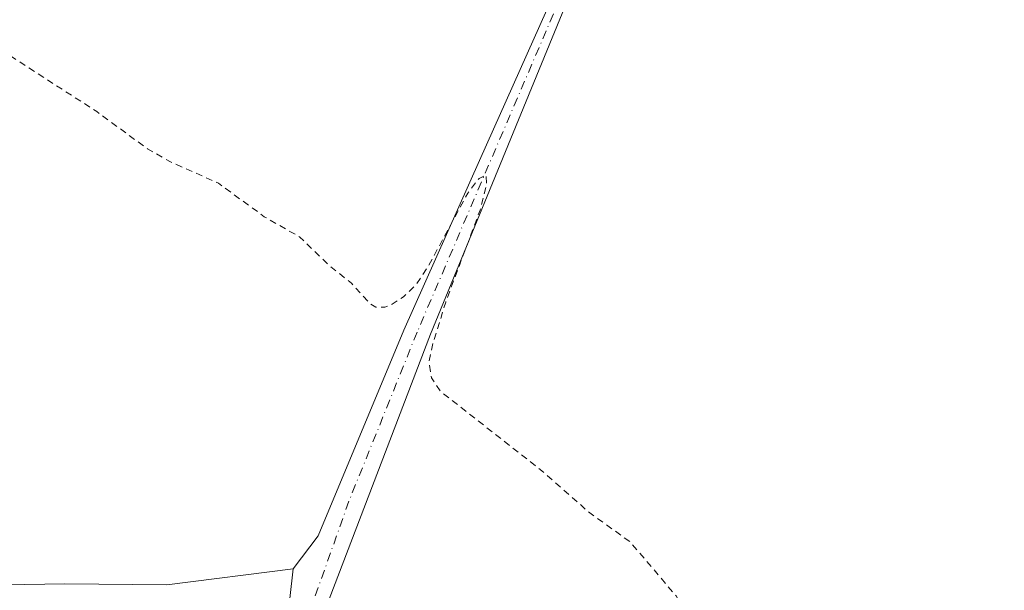
# Model space of a CAD drawing. Units: metres. Extents: x 618466 to 621942, y 4683169 to 4685541.
# Drawn here: x 620893 to 621041, y 4683301 to 4683387 of the extents above; entities that cross this region are included whole.
import ezdxf

# ---------------------------------------------------------------- set-up
doc = ezdxf.new("R2010")
doc.units = ezdxf.units.M
doc.header["$MEASUREMENT"] = 0
doc.linetypes.add('DGN Style 2', pattern=[1.6480167562047852, 0.988810053722871, -0.6592067024819142])
doc.linetypes.add('DGN Style 4', pattern=[2.6384748266838614, 1.318413404963828, -0.6592067024819142, 0.001648016756204785, -0.6592067024819142])
for name, color, linetype, lineweight in [('Curva de nivel auxiliar', 30, 'DGN Style 2', 0), ('Pista no pavimentada Cxs', 111, 'Continuous', 0), ('Pista no pavimentada eje', 91, 'DGN Style 4', 0)]:
    doc.layers.add(name, color=color, linetype=linetype, lineweight=lineweight)

# ---------------------------------------------------------------- blocks, each defined once
blk = doc.blocks.new('*U7')
at = {"layer": 'Pista no pavimentada Cxs', "color": 111, "linetype": 'Continuous', "lineweight": 0}
blk.add_polyline3d([(620712.4600999998, 4683331.5001, 415.4753000000055), (620749.0701000001, 4683330.170100001, 415.2899999999936), (620768.9901000002, 4683328.460100001, 415.1897999999928), (620789.0000999998, 4683324.9001, 415.0175000000018), (620804.5800999999, 4683322.0701, 415.0105999999942), (620854.8601000002, 4683304.860099999, 414.9780000000028), (620861.2301000003, 4683303.350099999, 415.0504999999976), (620885.1401000004, 4683301.9301, 415.4945000000007), (620900.1401000004, 4683302.1801, 415.8117000000057), (620915.4051000001, 4683302.036699999, 416.0622000000003), (620934.3278999999, 4683304.388699999, 416.4639000000025), (620933.7906999999, 4683299.991699999, 416.3996000000043), (620932.7001, 4683291.4001, 416.2562000000034), (620928.4040999999, 4683298.924100001, 416.2584000000061), (620914.5132999998, 4683299.638300001, 415.9921999999933), (620900.2801000001, 4683299.600099999, 415.729800000001), (620885.0900999998, 4683299.340100001, 415.4078000000009), (620860.8501000004, 4683300.780099999, 414.9780000000028), (620854.1401000004, 4683302.370100001, 414.8871000000072), (620803.7401000002, 4683319.620100001, 414.7936000000045), (620768.6700999998, 4683326.040100001, 415.039300000004), (620748.9200999998, 4683327.7301, 415.0837999999931), (620712.4200999998, 4683329.0601, 415.2936999999947)], dxfattribs=at)

msp = doc.modelspace()

# ---------------------------------------------------------------- linework, layer by layer
at = {"layer": 'Curva de nivel auxiliar', "color": 30, "linetype": 'DGN Style 2', "lineweight": 0, "elevation": 417.5000000000001, "flags": 128}
msp.add_lwpolyline([(618959.2999999998, 4684589.190099999), (618958.0800000001, 4684585.290100001), (618956.3099999996, 4684566.6801), (618956.9000000004, 4684561.390100001), (618959.5099999999, 4684553.1801), (618959.4699999997, 4684550.9001), (618951.5899999999, 4684531.2401), (618949.6200000001, 4684525.3201), (618947.2100000001, 4684515.300100001), (618944.9000000004, 4684501.880100001), (618941.7400000002, 4684496.630100001), (618941.0599999996, 4684494.850099999), (618941.7599999999, 4684488.4801), (618941.6200000001, 4684477.290100001), (618941.9900000002, 4684473.210100001), (618944.7100000001, 4684465.620100001), (618946.6100000005, 4684458.9101), (618947.9800000006, 4684457.880100001), (618950.0099999999, 4684458.4301), (618951.3300000001, 4684459.540100001), (618951.8499999996, 4684460.5701), (618952.1699999999, 4684465.210100001), (618952.7000000002, 4684467.9101), (618956.5499999998, 4684480.390100001), (618958.3600000005, 4684487.780099999), (618961.7400000002, 4684498.960100001), (618964.5300000003, 4684504.470100001), (618968.7199999997, 4684508.9901), (618969.5499999998, 4684510.2601), (618970.7999999998, 4684515.440099999), (618972.4299999997, 4684527.890100001), (618974.1500000004, 4684531.920100001), (618975.1200000001, 4684532.890100001), (618976.6600000003, 4684533.710100001), (618978.5, 4684534.2601), (618980.2400000002, 4684534.380100001), (618981.5700000003, 4684533.670100001), (618985.0999999996, 4684528.7401), (618988.4400000004, 4684527.850099999), (618991.7199999997, 4684527.9801), (618995.7300000006, 4684530.130100001), (619005.8499999996, 4684537.690099999), (619007.1600000003, 4684538.130100001), (619007.8399999999, 4684537.9301), (619008.1799999997, 4684536.960100001), (619007.8799999999, 4684535.390100001), (619004.6399999997, 4684528.6801), (618986.8300000001, 4684500.6501), (618984.9299999997, 4684497.140100001), (618984.6299999999, 4684495.4301), (618984.7699999996, 4684491.360099999), (618984.0199999996, 4684487.450099999), (618981.9500000002, 4684481.920100001), (618980.3899999997, 4684475.880100001), (618976.7599999999, 4684465.950099999), (618975.5499999998, 4684455.4901), (618976.1100000005, 4684444.5701), (618976.5999999996, 4684441.2401), (618977.2999999998, 4684441.130100001), (618978.8799999999, 4684442.290100001), (618984.4600000001, 4684449.280099999), (618986.3600000005, 4684451.110099999), (618994.5300000003, 4684457.110099999), (618998.1699999999, 4684458.950099999), (619001.5899999999, 4684460.0801), (619002.9100000003, 4684461.0701), (619006.1699999999, 4684464.700099999), (619010.8300000001, 4684473.590100001), (619012.79, 4684476.040100001), (619018.2000000002, 4684479.840100001), (619020.7599999999, 4684481.0701), (619024.0800000001, 4684481.720100001), (619026.6200000001, 4684481.210100001), (619028.1100000005, 4684480.2501), (619029.2000000002, 4684478.4801), (619029.3399999999, 4684476.8301), (619028.7699999996, 4684472.800100001), (619029.1100000005, 4684471.5701), (619030.2199999997, 4684470.0101), (619032.9500000002, 4684467.960100001), (619034.79, 4684465.870100001), (619037.54, 4684464.880100001), (619040.6900000004, 4684464.4301), (619042.5899999999, 4684464.5601), (619047.4500000002, 4684465.870100001), (619049.9000000004, 4684465.4001), (619051.2599999999, 4684463.970100001), (619052.9400000004, 4684460.940099999), (619057.2699999996, 4684459.860099999), (619060.04, 4684457.0601), (619063.7300000006, 4684455.840100001), (619066.9000000004, 4684452.1601), (619071.2100000001, 4684449.840100001), (619072.4100000003, 4684448.3201), (619075.4199999999, 4684447.3201), (619077.3099999996, 4684444.770099999), (619077.5499999998, 4684443.890100001), (619076.75, 4684443.130100001), (619068.7000000002, 4684441.5001), (619067.3200000003, 4684440.9301), (619066.5599999996, 4684439.9301), (619066.8200000003, 4684437.9901), (619066.3099999996, 4684437.040100001), (619065.1500000004, 4684436.4101), (619062.4500000002, 4684435.920100001), (619061.1299999999, 4684434.790100001), (619065.4000000004, 4684433.0101), (619068.1699999999, 4684433.2301), (619070.9900000002, 4684430.6501), (619073.7800000003, 4684430.020099999), (619078.0199999996, 4684428.370100001), (619083.2699999996, 4684427.620100001), (619084.3300000001, 4684427.100099999), (619085.4800000006, 4684425.860099999), (619085.9600000001, 4684424.4101), (619085.3799999999, 4684422.3101), (619083.9000000004, 4684420.1801), (619079.8399999999, 4684415.9301), (619079.0599999996, 4684414.420100001), (619078.8499999996, 4684413.020099999), (619079.2199999997, 4684412.290100001), (619083.3200000003, 4684408.800100001), (619084.5899999999, 4684406.2601), (619086.8899999997, 4684402.920100001), (619087.1699999999, 4684401.420100001), (619086.29, 4684398.040100001), (619086.1399999997, 4684394.270099999), (619087.1500000004, 4684392.140100001), (619088.9199999999, 4684390.920100001), (619090.3799999999, 4684388.670100001), (619094.4100000003, 4684385.1801), (619096.4699999997, 4684382.4301), (619104.1799999997, 4684374.700099999), (619107.5300000003, 4684370.340100001), (619110.0899999999, 4684368.1501), (619116.6200000001, 4684363.5101), (619119.3600000005, 4684360.850099999), (619122.6299999999, 4684356.620100001), (619124.7599999999, 4684354.7301), (619126.3499999996, 4684352.770099999), (619129.4600000001, 4684346.950099999), (619132, 4684344.950099999), (619134.9400000004, 4684340.950099999), (619137.6799999997, 4684335.200099999), (619137.8899999997, 4684329.7601), (619138.9500000002, 4684324.800100001), (619140.25, 4684323.780099999), (619143.3700000001, 4684319.8301), (619143.2800000003, 4684319.020099999), (619140.5300000003, 4684312.4901), (619141.3300000001, 4684308.220100001), (619143.7599999999, 4684304.0801), (619147.3200000003, 4684302.6801), (619148.3700000001, 4684301.720100001), (619148.9800000006, 4684298.860099999), (619149.9699999997, 4684297.600099999), (619150.1200000001, 4684294.790100001), (619155.2400000002, 4684289.5701), (619156.0199999996, 4684286.540100001), (619156.1100000005, 4684283.0001), (619156.5499999998, 4684282.3201), (619157.7300000006, 4684281.530099999), (619157.9900000002, 4684280.6501), (619157.79, 4684278.2401), (619156.9699999997, 4684275.850099999), (619157.2999999998, 4684273.370100001), (619157.8899999997, 4684272.290100001), (619159.5, 4684271.860099999), (619161.0800000001, 4684270.2501), (619162.6900000004, 4684269.8201), (619165.9299999997, 4684270.020099999), (619168.6600000003, 4684269.7501), (619171.0599999996, 4684268.800100001), (619175.3799999999, 4684269.440099999), (619180.9299999997, 4684269.340100001), (619186.1100000005, 4684270.030099999), (619189.4500000002, 4684269.9301), (619191.1500000004, 4684269.0701), (619193.3899999997, 4684269.700099999), (619193.9600000001, 4684269.460100001), (619194.7699999996, 4684268.3201), (619197.0800000001, 4684268.1801), (619200.1399999997, 4684267.110099999), (619200.9400000004, 4684267.3101), (619202.0999999996, 4684268.210100001), (619205.7599999999, 4684273.220100001), (619206.6200000001, 4684273.7401), (619207.9600000001, 4684273.7401), (619208.7300000006, 4684273.170100001), (619212.79, 4684268.0801), (619215.6299999999, 4684266.1501), (619217.8700000001, 4684265.8201), (619218.6200000001, 4684265.420100001), (619220.3300000001, 4684262.130100001), (619221.7300000006, 4684260.870100001), (619223.2400000002, 4684260.5001), (619229.4900000002, 4684260.0701), (619235.6600000003, 4684258.610099999), (619239.5800000001, 4684256.880100001), (619243.5300000003, 4684256.170100001), (619250.0099999999, 4684253.800100001), (619252.5099999999, 4684252.4101), (619253.2000000002, 4684251.6501), (619254.75, 4684248.4801), (619259.2400000002, 4684244.6501), (619259.5499999998, 4684243.790100001), (619259.0999999996, 4684240.8301), (619261.7400000002, 4684237.870100001), (619262.3799999999, 4684236.4101), (619263.4400000004, 4684235.520099999), (619263.8499999996, 4684232.610099999), (619264.5499999998, 4684230.880100001), (619266.7100000001, 4684228.7301), (619269.1600000003, 4684227.340100001), (619270.8600000005, 4684224.590100001), (619272.8799999999, 4684223.720100001), (619276.1100000005, 4684223.7501), (619278.8300000001, 4684225.0701), (619281.9800000006, 4684227.5601), (619282.7599999999, 4684227.790100001), (619283.29, 4684227.610099999), (619283.0800000001, 4684226.110099999), (619280.9600000001, 4684222.290100001), (619280.6799999997, 4684220.780099999), (619281.4800000006, 4684219.1501), (619283.5800000001, 4684217.620100001), (619282.4400000004, 4684214.190099999), (619282.6600000003, 4684213.6601), (619283.5999999996, 4684213.1501), (619288.1299999999, 4684215.290100001), (619291.8799999999, 4684215.780099999), (619297.0700000003, 4684215.1601), (619301.6299999999, 4684212.1801), (619303.4000000004, 4684212.030099999), (619305.25, 4684212.470100001), (619315.5800000001, 4684217.9301), (619320.1900000004, 4684220.8201), (619323.3300000001, 4684223.340100001), (619329.5499999998, 4684230.130100001), (619331.1500000004, 4684231.0701), (619331.8099999996, 4684230.540100001), (619331.6699999999, 4684229.1801), (619329.3499999996, 4684224.8101), (619329.0099999999, 4684223.3301), (619330.2599999999, 4684220.9001), (619332.0800000001, 4684219.790100001), (619334.3600000005, 4684219.890100001), (619337.7000000002, 4684220.610099999), (619340.8700000001, 4684222.3201), (619349.7199999997, 4684224.950099999), (619352.9500000002, 4684227.020099999), (619354.2000000002, 4684226.9801), (619357.0999999996, 4684225.1501), (619358.0899999999, 4684223.9101), (619358.6799999997, 4684221.540100001), (619359.6600000003, 4684213.2401), (619359.4199999999, 4684207.350099999), (619359.8799999999, 4684205.710100001), (619360.79, 4684205.0801), (619363.7699999996, 4684206.770099999), (619377.5, 4684217.4001), (619382.1399999997, 4684222.2301), (619385.6100000005, 4684226.840100001), (619387.4600000001, 4684228.100099999), (619391, 4684228.600099999), (619401.3399999999, 4684227.6801), (619408.0700000003, 4684228.030099999), (619410.79, 4684227.0701), (619413.5700000003, 4684224.4801), (619414.4500000002, 4684224.210100001), (619416.0499999998, 4684224.670100001), (619421.5199999996, 4684227.470100001), (619423.3700000001, 4684227.840100001), (619425.0199999996, 4684227.5801), (619426.1500000004, 4684226.4801), (619427.29, 4684223.020099999), (619427.5, 4684219.210100001), (619428.4500000002, 4684213.3301), (619431.5099999999, 4684209.8301), (619436.1399999997, 4684208.4101), (619437.1500000004, 4684207.800100001), (619436.6399999997, 4684205.6801), (619437.0700000003, 4684203.790100001), (619436.8600000005, 4684202.8201), (619431.1900000004, 4684194.120100001), (619430.6900000004, 4684192.770099999), (619440.7800000003, 4684195.1601), (619441.8600000005, 4684195.1501), (619442.6200000001, 4684194.790100001), (619443.4100000003, 4684193.780099999), (619443.6200000001, 4684192.700099999), (619442.7999999998, 4684188.140100001), (619443.0899999999, 4684182.8101), (619446.0999999996, 4684182.100099999), (619447.5099999999, 4684181.460100001), (619452.3700000001, 4684177.370100001), (619455.3799999999, 4684173.6501), (619455.6399999997, 4684170.610099999), (619455.3499999996, 4684169.4901), (619454.3499999996, 4684167.850099999), (619452.2400000002, 4684166.190099999), (619447.4699999997, 4684163.790100001), (619451.8799999999, 4684162.100099999), (619458.4400000004, 4684161.4301), (619470.6500000004, 4684162.440099999), (619476.9299999997, 4684163.7301), (619483.0599999996, 4684164.520099999), (619488.2800000003, 4684164.690099999), (619489.5499999998, 4684164.0801), (619490.0199999996, 4684163.3301), (619490.4000000004, 4684157.450099999), (619490.8600000005, 4684156.550100001), (619495.5800000001, 4684155.970100001), (619500.1200000001, 4684154.5601), (619503.0700000003, 4684154.040100001), (619505.3499999996, 4684153.960100001), (619517.0700000003, 4684155.200099999), (619526, 4684156.540100001), (619530.7000000002, 4684157.610099999), (619535.1699999999, 4684157.520099999), (619538.2199999997, 4684156.640100001), (619540.3700000001, 4684157.120100001), (619547.2599999999, 4684160.0601), (619551.8899999997, 4684162.890100001), (619556.8099999996, 4684165.3301), (619559.7000000002, 4684166.2601), (619564.7800000003, 4684166.960100001), (619567.0499999998, 4684168.0601), (619568.1799999997, 4684169.4301), (619570.5700000003, 4684174.4001), (619572.9900000002, 4684176.0001), (619578.04, 4684177.6601), (619580.4699999997, 4684179.390100001), (619583.4600000001, 4684182.6501), (619587.5499999998, 4684189.4901), (619589.9800000006, 4684191.5801), (619593, 4684192.960100001), (619595.4600000001, 4684193.5601), (619597.1900000004, 4684193.300100001), (619599.6799999997, 4684192.120100001), (619601.0499999998, 4684192.620100001), (619602.0700000003, 4684194.610099999), (619602.3200000003, 4684198.440099999), (619601.4100000003, 4684202.880100001), (619599.9500000002, 4684213.3301), (619599.1600000003, 4684232.090100001), (619602.1399999997, 4684253.640100001), (619602.4000000004, 4684263.9901), (619603.1600000003, 4684267.140100001), (619605.7400000002, 4684273.9801), (619610.0599999996, 4684281.9901), (619612.4500000002, 4684287.470100001), (619619.9199999999, 4684299.040100001), (619621.2599999999, 4684299.110099999), (619627.0700000003, 4684296.9801), (619629.4600000001, 4684296.710100001), (619630.3200000003, 4684297.8201), (619630.9000000004, 4684301.040100001), (619632.2300000006, 4684302.970100001), (619634.4600000001, 4684304.870100001), (619638.2800000003, 4684306.520099999), (619641.4900000002, 4684306.870100001), (619648.7999999998, 4684306.270099999), (619658.5499999998, 4684303.5001), (619665.7100000001, 4684302.4901), (619667.4199999999, 4684301.9801), (619668.2400000002, 4684301.4001), (619668.9299999997, 4684300.210100001), (619669.0300000003, 4684299.290100001), (619668.6799999997, 4684297.9001), (619666.6299999999, 4684295.2401), (619662.9299999997, 4684292.130100001), (619662.2000000002, 4684290.450099999), (619663.6100000005, 4684287.3101), (619664.1900000004, 4684284.300100001), (619663.3300000001, 4684275.600099999), (619663.5199999996, 4684262.520099999), (619665.0899999999, 4684247.710100001), (619664.6100000005, 4684234.970100001), (619665.5999999996, 4684231.2601), (619668.4500000002, 4684225.870100001), (619669.4199999999, 4684223.360099999), (619671.4900000002, 4684210.670100001), (619672.0300000003, 4684201.030099999), (619671.7999999998, 4684195.300100001), (619669.9900000002, 4684182.0701), (619669.8899999997, 4684178.7501), (619670.6399999997, 4684177.190099999), (619672.1200000001, 4684176.370100001), (619674.6299999999, 4684176.190099999), (619679.2199999997, 4684177.0801), (619680.0499999998, 4684176.790100001), (619680.6100000005, 4684176.040100001), (619681.1600000003, 4684170.8201), (619682.4699999997, 4684165.800100001), (619682.9900000002, 4684160.370100001), (619684.4000000004, 4684155.1801), (619685.0700000003, 4684145.9301), (619688.6399999997, 4684130.550100001), (619692.1799999997, 4684123.030099999), (619696.5199999996, 4684119.2501), (619698.9100000003, 4684115.7401), (619703.6600000003, 4684110.920100001), (619704.6299999999, 4684108.870100001), (619704.7300000006, 4684107.130100001), (619704.3300000001, 4684105.340100001), (619701.0300000003, 4684098.040100001), (619700.6900000004, 4684096.9101), (619700.7699999996, 4684095.630100001), (619702.1900000004, 4684093.5101), (619709.8600000005, 4684086.1801), (619710.5700000003, 4684084.850099999), (619710.2999999998, 4684083.020099999), (619708.2699999996, 4684080.030099999), (619703.5499999998, 4684075.8101), (619698.2599999999, 4684069.470100001), (619694.2999999998, 4684065.7501), (619688.5599999996, 4684058.100099999), (619685.9199999999, 4684055.4801), (619683.9600000001, 4684052.2501), (619682.7699999996, 4684051.030099999), (619681.2599999999, 4684050.1501), (619676.2300000006, 4684048.280099999), (619673.1900000004, 4684047.800100001), (619670.1900000004, 4684048.420100001), (619667.8099999996, 4684049.370100001), (619662.5099999999, 4684050.440099999), (619658.0099999999, 4684052.390100001), (619653.3499999996, 4684055.120100001), (619652.6200000001, 4684055.2501), (619652.1699999999, 4684054.880100001), (619652.1799999997, 4684053.470100001), (619654.2599999999, 4684046.0801), (619657.6299999999, 4684037.8201), (619660.5599999996, 4684028.0001), (619661.0099999999, 4684026.050100001), (619661.04, 4684024.140100001), (619660.54, 4684021.6601), (619659.8099999996, 4684019.940099999), (619656.4000000004, 4684015.7501), (619653.7300000006, 4684010.130100001), (619651.04, 4684005.780099999), (619649.7100000001, 4684004.350099999), (619647.2800000003, 4684004.090100001), (619645.9400000004, 4684003.270099999), (619644.7999999998, 4684001.300100001), (619644.0099999999, 4683998.4901), (619642.0999999996, 4683995.610099999), (619641.8899999997, 4683994.3201), (619642.2800000003, 4683991.640100001), (619640.5700000003, 4683987.170100001), (619640.2400000002, 4683985.4801), (619640.5199999996, 4683984.220100001), (619641.9400000004, 4683981.460100001), (619643.0899999999, 4683977.620100001), (619643.29, 4683976.030099999), (619642.8300000001, 4683974.9001), (619642.2000000002, 4683974.450099999), (619641.4400000004, 4683974.450099999), (619637.6200000001, 4683976.0101), (619635.1600000003, 4683978.050100001), (619633.6900000004, 4683980.300100001), (619627.5700000003, 4683982.2301), (619622.2599999999, 4683987.710100001), (619620.2199999997, 4683988.870100001), (619618.1399999997, 4683989.470100001), (619615.8399999999, 4683988.9301), (619613.25, 4683990.170100001), (619612.0800000001, 4683989.610099999), (619611.5599999996, 4683987.970100001), (619611.79, 4683984.2301), (619612.4199999999, 4683982.5701), (619618.04, 4683974.120100001), (619625.7199999997, 4683963.6801), (619627.1299999999, 4683960.620100001), (619628.3499999996, 4683956.0001), (619630.5700000003, 4683951.600099999), (619633.4800000006, 4683947.690099999), (619635.4199999999, 4683944.440099999), (619637.8799999999, 4683941.9001), (619639.1699999999, 4683938.8201), (619638.9800000006, 4683937.1501), (619638.0800000001, 4683936.1801), (619637.2599999999, 4683935.8301), (619635.3899999997, 4683935.790100001), (619631.8399999999, 4683936.5601), (619624.8600000005, 4683936.340100001), (619623.25, 4683935.5801), (619622.8700000001, 4683934.610099999), (619623.0499999998, 4683933.880100001), (619624.4699999997, 4683932.550100001), (619628.0300000003, 4683931.0001), (619633.5800000001, 4683926.270099999), (619634.4699999997, 4683924.460100001), (619634.5, 4683921.640100001), (619634.8399999999, 4683920.970100001), (619636, 4683920.7501), (619641.4500000002, 4683921.4001), (619645.5599999996, 4683921.1501), (619649.5999999996, 4683920.090100001), (619652.3600000005, 4683918.7301), (619652.8799999999, 4683917.880100001), (619652.6799999997, 4683917.0001), (619650.6500000004, 4683913.960100001), (619649.9500000002, 4683912.300100001), (619649.8899999997, 4683911.190099999), (619650.2800000003, 4683910.100099999), (619652.8700000001, 4683906.9301), (619655.6299999999, 4683901.790100001), (619660.5899999999, 4683896.5601), (619663.0599999996, 4683894.550100001), (619665.5700000003, 4683891.5801), (619666.7699999996, 4683890.850099999), (619671.1399999997, 4683889.670100001), (619672.5099999999, 4683888.550100001), (619674.4199999999, 4683885.120100001), (619675.9900000002, 4683879.5701), (619676.4299999997, 4683879.460100001), (619678.2999999998, 4683880.7501), (619680.0899999999, 4683881.470100001), (619683.9000000004, 4683882.020099999), (619684.9500000002, 4683881.770099999), (619686.9900000002, 4683880.4901), (619692.1900000004, 4683878.2601), (619694.4000000004, 4683877.880100001), (619695.8600000005, 4683878.170100001), (619697.1799999997, 4683879.4901), (619696.4000000004, 4683880.5801), (619696.4100000003, 4683882.9101), (619695.9600000001, 4683885.950099999), (619696.1299999999, 4683888.600099999), (619696.8200000003, 4683890.970100001), (619698.0599999996, 4683892.280099999), (619700.4000000004, 4683892.950099999), (619704.1299999999, 4683896.550100001), (619707.6699999999, 4683898.050100001), (619710.4199999999, 4683899.640100001), (619711.1699999999, 4683899.590100001), (619712.9100000003, 4683898.670100001), (619713.75, 4683898.7501), (619716.3899999997, 4683900.610099999), (619718.04, 4683901.190099999), (619722.0099999999, 4683900.5801), (619727.2999999998, 4683900.380100001), (619734.7199999997, 4683901.040100001), (619744.8200000003, 4683903.850099999), (619746.9100000003, 4683905.7501), (619748.9600000001, 4683909.540100001), (619748.9800000006, 4683910.4101), (619747.9500000002, 4683914.0001), (619747.75, 4683916.530099999), (619748.3499999996, 4683920.300100001), (619749.4699999997, 4683921.850099999), (619751.2800000003, 4683922.020099999), (619756.6200000001, 4683920.8301), (619763.2000000002, 4683921.1801), (619768.5, 4683922.270099999), (619769.3099999996, 4683922.9901), (619770.2800000003, 4683924.9901), (619771.6299999999, 4683925.890100001), (619777.8099999996, 4683925.190099999), (619780.8300000001, 4683928.040100001), (619784.7400000002, 4683930.300100001), (619789.7100000001, 4683933.880100001), (619791.3899999997, 4683934.4101), (619795.6100000005, 4683934.8201), (619798.5599999996, 4683937.030099999), (619803.1200000001, 4683939.4901), (619807.8200000003, 4683944.2401), (619808.8399999999, 4683944.710100001), (619810.0499999998, 4683944.720100001), (619810.5999999996, 4683944.2601), (619810.8700000001, 4683942.880100001), (619809.7800000003, 4683938.640100001), (619808.3799999999, 4683935.670100001), (619804.9600000001, 4683930.9301), (619802.7000000002, 4683926.4001), (619800.5899999999, 4683923.5101), (619800.0099999999, 4683921.140100001), (619800.2100000001, 4683917.6801), (619800.9000000004, 4683916.9301), (619802.3499999996, 4683917.460100001), (619804.1399999997, 4683920.780099999), (619805.8499999996, 4683922.530099999), (619807.1500000004, 4683923.350099999), (619807.7699999996, 4683923.4101), (619809.0999999996, 4683922.470100001), (619809.8700000001, 4683922.350099999), (619813.9600000001, 4683923.6601), (619815.7300000006, 4683923.5701), (619816.04, 4683922.920100001), (619816.0199999996, 4683921.440099999), (619815.1399999997, 4683917.090100001), (619817.0999999996, 4683916.960100001), (619818, 4683916.2301), (619818.4500000002, 4683914.8101), (619818.6699999999, 4683912.130100001), (619819.2999999998, 4683910.890100001), (619819.9100000003, 4683910.5701), (619820.9800000006, 4683911.270099999), (619823.0700000003, 4683915.4101), (619823.9100000003, 4683916.030099999), (619824.7599999999, 4683915.6801), (619826.7100000001, 4683912.7301), (619827.1299999999, 4683911.4001), (619827.0199999996, 4683908.280099999), (619828.2400000002, 4683905.710100001), (619828.7199999997, 4683903.870100001), (619828.8799999999, 4683898.5701), (619828.3899999997, 4683896.850099999), (619826.5700000003, 4683894.9301), (619825.3799999999, 4683891.5701), (619823.8099999996, 4683889.130100001), (619820.9699999997, 4683886.5001), (619817.3099999996, 4683884.7601), (619816.1900000004, 4683883.3101), (619814.9800000006, 4683877.860099999), (619812.9000000004, 4683873.840100001), (619811.2800000003, 4683866.340100001), (619810.2599999999, 4683864.200099999), (619807.5800000001, 4683860.7501), (619806.2599999999, 4683857.9301), (619804.4699999997, 4683849.140100001), (619801.4900000002, 4683842.850099999), (619798.8600000005, 4683834.5701), (619797.8099999996, 4683825.4101), (619793.4600000001, 4683815.800100001), (619792.7300000006, 4683813.5701), (619792.75, 4683812.620100001), (619794.2699999996, 4683813.5101), (619799.0599999996, 4683819.1801), (619801.1100000005, 4683821.0101), (619804.1100000005, 4683822.5601), (619807.2999999998, 4683822.6601), (619809.9000000004, 4683821.890100001), (619819.7000000002, 4683817.4301), (619826.2400000002, 4683814.9901), (619838.0999999996, 4683812.550100001), (619843.0499999998, 4683812.110099999), (619849.1299999999, 4683810.9101), (619865.9100000003, 4683804.0101), (619870.6299999999, 4683802.690099999), (619875.7800000003, 4683800.120100001), (619879.5700000003, 4683798.710100001), (619883.3700000001, 4683799.110099999), (619884.3499999996, 4683798.9101), (619885.2999999998, 4683798.1501), (619886.8700000001, 4683795.8201), (619888.4000000004, 4683794.6801), (619903.9900000002, 4683786.890100001), (619909.3700000001, 4683783.6501), (619911.9500000002, 4683781.4901), (619913.5800000001, 4683779.4301), (619915.3600000005, 4683776.020099999), (619916.5899999999, 4683770.6501), (619921.7100000001, 4683757.7501), (619923.1799999997, 4683755.120100001), (619925.7800000003, 4683752.1601), (619929.1299999999, 4683749.0801), (619934.3099999996, 4683745.7601), (619937.6200000001, 4683744.3201), (619938.9100000003, 4683742.870100001), (619943.9600000001, 4683742.380100001), (619953.9800000006, 4683743.530099999), (619965.9600000001, 4683743.030099999), (619977.3700000001, 4683743.790100001), (619983.5, 4683742.640100001), (619985.2599999999, 4683741.860099999), (619986.2800000003, 4683740.280099999), (619986.2400000002, 4683738.620100001), (619983.6200000001, 4683733.1501), (619983.1699999999, 4683730.9301), (619984.0899999999, 4683722.1601), (619984.5499999998, 4683721.170100001), (619985.6100000005, 4683721.520099999), (619987.3799999999, 4683723.1601), (619990.9299999997, 4683728.380100001), (619993.2000000002, 4683730.880100001), (619994.79, 4683731.860099999), (619997.1500000004, 4683732.220100001), (619999.5300000003, 4683731.4901), (620005.3700000001, 4683728.380100001), (620012.1799999997, 4683726.6601), (620018.7599999999, 4683723.920100001), (620022.7999999998, 4683723.550100001), (620029.4100000003, 4683724.620100001), (620032.2400000002, 4683724.4101), (620036.4500000002, 4683722.040100001), (620041.5199999996, 4683717.120100001), (620042.9500000002, 4683716.380100001), (620044.3600000005, 4683716.390100001), (620045.6299999999, 4683717.2301), (620046.7599999999, 4683718.5801), (620051.9800000006, 4683728.7401), (620054.2699999996, 4683731.9901), (620057.5199999996, 4683735.460100001), (620070.2100000001, 4683747.520099999), (620072.9299999997, 4683749.340100001), (620079.2999999998, 4683751.7401), (620085.2300000006, 4683752.450099999), (620088.6699999999, 4683753.940099999), (620090.1399999997, 4683754.2401), (620091.2599999999, 4683753.970100001), (620092.5999999996, 4683753.020099999), (620096.9600000001, 4683751.690099999), (620100.7199999997, 4683748.590100001), (620101.79, 4683748.850099999), (620103.3399999999, 4683751.0101), (620104.4699999997, 4683751.380100001), (620106.2199999997, 4683750.8101), (620111.9299999997, 4683750.020099999), (620115.7599999999, 4683748.290100001), (620119.4400000004, 4683747.790100001), (620124.25, 4683745.890100001), (620129.0800000001, 4683742.780099999), (620131.0099999999, 4683739.2601), (620132.0499999998, 4683738.2501), (620134.0700000003, 4683737.6801), (620139.5199999996, 4683737.5701), (620140.75, 4683730.450099999), (620145.4199999999, 4683727.710100001), (620148.0499999998, 4683725.4101), (620149.4800000006, 4683723.4901), (620151.04, 4683722.1801), (620152.4900000002, 4683719.7301), (620152.6100000005, 4683715.360099999), (620153.4299999997, 4683713.4001), (620154.1299999999, 4683712.720100001), (620157.3799999999, 4683711.350099999), (620158.1399999997, 4683710.170100001), (620158.9400000004, 4683707.0701), (620159.79, 4683705.7401), (620162.0999999996, 4683703.770099999), (620163.7100000001, 4683703.2401), (620166.7000000002, 4683703.380100001), (620168.9500000002, 4683703.870100001), (620169.8799999999, 4683704.370100001), (620173.1100000005, 4683707.7401), (620175.9000000004, 4683709.0701), (620176.7000000002, 4683710.020099999), (620177.0499999998, 4683711.850099999), (620176.1200000001, 4683715.090100001), (620176.54, 4683716.0101), (620178.1600000003, 4683716.5601), (620181.5599999996, 4683715.540100001), (620183.2400000002, 4683719.0801), (620184.1299999999, 4683719.690099999), (620184.8099999996, 4683719.1601), (620185.4800000006, 4683716.120100001), (620184.75, 4683713.7301), (620177.1299999999, 4683704.9101), (620179.0700000003, 4683705.780099999), (620181.6399999997, 4683708.0801), (620182.9400000004, 4683708.360099999), (620184.2199999997, 4683707.8201), (620184.9000000004, 4683707.140100001), (620185.3600000005, 4683706.0101), (620185.2599999999, 4683704.5601), (620182.4100000003, 4683697.390100001), (620178.3499999996, 4683692.3301), (620177.4800000006, 4683690.720100001), (620176.8099999996, 4683688.620100001), (620176.75, 4683684.970100001), (620175.5199999996, 4683679.4901), (620175.29, 4683675.4101), (620174.0999999996, 4683672.4901), (620170.79, 4683666.9901), (620170.9600000001, 4683666.7301), (620171.9800000006, 4683667.270099999), (620178.2300000006, 4683672.9001), (620178.9699999997, 4683673.4001), (620179.3600000005, 4683673.3301), (620173.7999999998, 4683666.120100001), (620170.5099999999, 4683662.420100001), (620169.8099999996, 4683660.920100001), (620170.0800000001, 4683660.590100001), (620172.2199999997, 4683662.200099999), (620175.6900000004, 4683663.280099999), (620180.9699999997, 4683666.380100001), (620184.9900000002, 4683668.300100001), (620185.8200000003, 4683669.0601), (620187.7199999997, 4683671.880100001), (620189.7100000001, 4683673.4101), (620194.1100000005, 4683674.720100001), (620195.4000000004, 4683674.770099999), (620195.9400000004, 4683674.460100001), (620196.1600000003, 4683673.520099999), (620195.2599999999, 4683670.190099999), (620197.0800000001, 4683666.340100001), (620196.5300000003, 4683662.1601), (620196.6600000003, 4683661.2501), (620197.1900000004, 4683660.670100001), (620199.5300000003, 4683659.780099999), (620201.2199999997, 4683658.5801), (620203.5499999998, 4683655.5001), (620203.7000000002, 4683653.9001), (620202.1600000003, 4683651.420100001), (620199.8799999999, 4683649.120100001), (620197.0899999999, 4683647.4301), (620192.2199999997, 4683645.4901), (620190.6600000003, 4683644.190099999), (620187.9299999997, 4683640.340100001), (620187.6100000005, 4683639.0701), (620187.9699999997, 4683638.130100001), (620188.9800000006, 4683637.8201), (620189.9800000006, 4683637.950099999), (620193.8099999996, 4683639.140100001), (620199.8600000005, 4683640.340100001), (620204.9699999997, 4683642.710100001), (620214.4400000004, 4683646.0701), (620221.8300000001, 4683646.870100001), (620228.1299999999, 4683649.690099999), (620234.1500000004, 4683651.520099999), (620238.8799999999, 4683654.0601), (620245.9800000006, 4683655.7601), (620252.5300000003, 4683658.880100001), (620258.9699999997, 4683660.4801), (620261.5899999999, 4683660.340100001), (620262.25, 4683659.520099999), (620261.9600000001, 4683657.7301), (620260.75, 4683655.880100001), (620259.3600000005, 4683654.7401), (620252.4800000006, 4683651.7301), (620248.7999999998, 4683651.2601), (620244.1900000004, 4683649.7501), (620243.3099999996, 4683648.360099999), (620242.7800000003, 4683646.5801), (620242.3600000005, 4683641.610099999), (620241.1900000004, 4683640.130100001), (620239.2100000001, 4683639.540100001), (620235.7100000001, 4683639.390100001), (620232.8499999996, 4683639.670100001), (620231.4900000002, 4683638.860099999), (620230.4299999997, 4683636.1601), (620230.2599999999, 4683633.9901), (620231, 4683632.620100001), (620233.3799999999, 4683629.700099999), (620234.0199999996, 4683629.3301), (620235.9900000002, 4683629.670100001), (620236.9299999997, 4683626.9301), (620239.0700000003, 4683625.7301), (620241.7599999999, 4683622.960100001), (620242.8799999999, 4683623.0701), (620245.75, 4683624.840100001), (620247.1399999997, 4683625.3201), (620247.7199999997, 4683625.0701), (620248.7800000003, 4683623.0601), (620253.9199999999, 4683621.2401), (620256.0599999996, 4683622.050100001), (620256.8499999996, 4683621.9901), (620258.3899999997, 4683621.220100001), (620259.1100000005, 4683621.6801), (620259.7999999998, 4683623.4301), (620260.6399999997, 4683629.130100001), (620261.3600000005, 4683630.630100001), (620262.2400000002, 4683631.380100001), (620264.04, 4683631.220100001), (620266.2000000002, 4683631.870100001), (620271.3700000001, 4683632.3101), (620272.6900000004, 4683631.470100001), (620276.2100000001, 4683626.960100001), (620277.1500000004, 4683626.280099999), (620278.5099999999, 4683626.280099999), (620283.4900000002, 4683627.470100001), (620282.2300000006, 4683623.2301), (620282.5700000003, 4683623.0101), (620283.6900000004, 4683623.620100001), (620284.4699999997, 4683623.4101), (620285.0199999996, 4683622.2601), (620285.2400000002, 4683620.050100001), (620284.1500000004, 4683617.860099999), (620281.6100000005, 4683616.210100001), (620281.6100000005, 4683615.940099999), (620283.6699999999, 4683615.280099999), (620285.1399999997, 4683614.270099999), (620287.6399999997, 4683612.0001), (620288.8200000003, 4683609.0801), (620292.0300000003, 4683607.850099999), (620293.0599999996, 4683606.8101), (620294.4400000004, 4683604.590100001), (620296.3600000005, 4683603.190099999), (620298.1200000001, 4683601.190099999), (620300.7699999996, 4683600.110099999), (620300.75, 4683599.2601), (620298.9500000002, 4683597.110099999), (620299.1299999999, 4683596.4001), (620301.7300000006, 4683595.530099999), (620305.9000000004, 4683593.520099999), (620312.2199999997, 4683591.610099999), (620320.6299999999, 4683589.940099999), (620324.0199999996, 4683589.690099999), (620344.6799999997, 4683589.540100001), (620350.9600000001, 4683590.5601), (620353.6799999997, 4683590.630100001), (620356.2800000003, 4683590.090100001), (620363.6799999997, 4683586.6601), (620365.1900000004, 4683586.370100001), (620367.1399999997, 4683586.4801), (620367.9400000004, 4683586.8301), (620369.8399999999, 4683589.450099999), (620370.6500000004, 4683590.050100001), (620371.5499999998, 4683590.220100001), (620383.2800000003, 4683587.800100001), (620385.9100000003, 4683586.6501), (620392.1799999997, 4683582.120100001), (620393.5, 4683580.550100001), (620393.8499999996, 4683579.020099999), (620393.7999999998, 4683575.350099999), (620393.0099999999, 4683569.8101), (620393.4000000004, 4683567.6601), (620396.0899999999, 4683560.850099999), (620397.2100000001, 4683559.380100001), (620400.4699999997, 4683556.2601), (620402.5499999998, 4683553.600099999), (620405.7100000001, 4683545.390100001), (620407.6299999999, 4683543.030099999), (620409.6600000003, 4683541.7501), (620411.4299999997, 4683541.110099999), (620417.4000000004, 4683539.5601), (620421.4699999997, 4683539.120100001), (620423.1600000003, 4683536.870100001), (620428.4600000001, 4683536.470100001), (620433.4000000004, 4683534.7401), (620442.3099999996, 4683536.2501), (620446.2300000006, 4683536.290100001), (620447.3799999999, 4683535.8101), (620447.2599999999, 4683534.610099999), (620446.4500000002, 4683533.020099999), (620442.1699999999, 4683527.2501), (620441.1200000001, 4683522.220100001), (620442.7400000002, 4683520.170100001), (620444.5199999996, 4683518.7601), (620448.5300000003, 4683516.800100001), (620452.2100000001, 4683514.540100001), (620455.7999999998, 4683513.520099999), (620460.3300000001, 4683511.370100001), (620465.7100000001, 4683508.0601), (620470.7100000001, 4683504.5101), (620472.0199999996, 4683503.210100001), (620472.8899999997, 4683501.1801), (620472.9600000001, 4683497.960100001), (620472.3899999997, 4683494.6601), (620469.9000000004, 4683487.5801), (620469.8300000001, 4683485.840100001), (620470.3099999996, 4683484.8101), (620471.9199999999, 4683485.390100001), (620480.2100000001, 4683491.370100001), (620494.7199999997, 4683505.9101), (620505.2699999996, 4683515.7301), (620507.8099999996, 4683517.640100001), (620508.1900000004, 4683517.4301), (620508.0899999999, 4683516.110099999), (620504.25, 4683507.9001), (620502.3399999999, 4683502.090100001), (620502.4699999997, 4683500.850099999), (620505.5499999998, 4683500.8301), (620507.9600000001, 4683499.270099999), (620510.6299999999, 4683498.420100001), (620512.2999999998, 4683500.340100001), (620516.29, 4683503.4301), (620517.7599999999, 4683503.9801), (620521.7400000002, 4683504.6801), (620523.3099999996, 4683505.690099999), (620532.4699999997, 4683515.9001), (620534.8200000003, 4683518.9001), (620534.8099999996, 4683519.2601), (620534.0499999998, 4683519.880100001), (620534.0899999999, 4683521.0701), (620536.3799999999, 4683525.300100001), (620537.9600000001, 4683529.140100001), (620540.6399999997, 4683539.600099999), (620540.5499999998, 4683542.5101), (620539.6799999997, 4683546.100099999), (620538.4100000003, 4683548.7401), (620538.4500000002, 4683550.2401), (620540.1699999999, 4683553.590100001), (620544.4600000001, 4683559.6501), (620546.4400000004, 4683561.5701), (620548.6699999999, 4683563.110099999), (620550.3399999999, 4683563.6601), (620551.8200000003, 4683563.4901), (620553.1600000003, 4683562.6601), (620554.29, 4683561.280099999), (620556.7199999997, 4683556.210100001), (620557.7800000003, 4683554.630100001), (620559.2100000001, 4683553.890100001), (620560.7000000002, 4683554.050100001), (620561.3200000003, 4683554.610099999), (620561.6200000001, 4683555.9101), (620560.3700000001, 4683563.950099999), (620560.5099999999, 4683567.2601), (620561.8799999999, 4683570.120100001), (620564.9199999999, 4683573.700099999), (620568.8399999999, 4683576.690099999), (620577.6299999999, 4683580.540100001), (620584.6699999999, 4683581.9901), (620587.1699999999, 4683582.8301), (620590.5999999996, 4683584.870100001), (620593.9699999997, 4683587.770099999), (620596.4299999997, 4683584.640100001), (620601.04, 4683582.3201), (620603.1100000005, 4683580.950099999), (620606, 4683576.940099999), (620607.4199999999, 4683575.6801), (620612.5899999999, 4683573.110099999), (620616.29, 4683570.520099999), (620619.4600000001, 4683569.170100001), (620620.4299999997, 4683567.8101), (620621.8799999999, 4683564.140100001), (620623.0300000003, 4683562.210100001), (620625.3099999996, 4683559.9001), (620628.4900000002, 4683557.5801), (620632.6799999997, 4683555.7401), (620642.7199999997, 4683553.4101), (620654, 4683552.950099999), (620656.5499999998, 4683553.210100001), (620662.0899999999, 4683554.540100001), (620672.4100000003, 4683556.420100001), (620681.9699999997, 4683558.920100001), (620697.4299999997, 4683564.9901), (620705.0899999999, 4683568.700099999), (620716.0300000003, 4683571.9101), (620724, 4683572.9001), (620732.2800000003, 4683572.7601), (620742.7699999996, 4683576.360099999), (620750.0300000003, 4683578.100099999), (620761.9800000006, 4683579.140100001), (620770.04, 4683580.860099999), (620778.6900000004, 4683581.360099999), (620791.4500000002, 4683583.9301), (620797.3899999997, 4683585.4901), (620803.9900000002, 4683586.130100001), (620812.0099999999, 4683587.800100001), (620816.6200000001, 4683588.4001), (620827.9400000004, 4683591.200099999), (620831.2300000006, 4683591.4101), (620843.4000000004, 4683590.9801), (620851.8899999997, 4683592.100099999), (620859.9900000002, 4683593.5801), (620861.7199999997, 4683593.350099999), (620864.3899999997, 4683592.2501), (620867.4500000002, 4683592.370100001), (620877.9299999997, 4683594.850099999), (620892.5899999999, 4683600.590100001), (620899.9000000004, 4683604.4901), (620902.9400000004, 4683605.7301), (620904.7300000006, 4683605.840100001), (620908.8099999996, 4683604.6501), (620911.9699999997, 4683604.380100001), (620917.4199999999, 4683605.520099999), (620928.7800000003, 4683606.690099999), (620938.6699999999, 4683608.6801), (620953.5700000003, 4683613.610099999), (620966.1200000001, 4683618.950099999), (620978.8899999997, 4683625.4901), (620988.4900000002, 4683631.600099999), (620994.6299999999, 4683636.4801), (620999.04, 4683638.710100001), (621001.5499999998, 4683639.1501), (621004.1100000005, 4683639.120100001), (621006.79, 4683638.4001), (621012.3300000001, 4683635.870100001), (621014.0199999996, 4683635.6501), (621015.4400000004, 4683636.110099999), (621016.4500000002, 4683637.440099999), (621019.4000000004, 4683643.280099999), (621019.8899999997, 4683646.2301), (621020.5899999999, 4683647.350099999), (621022.9800000006, 4683647.860099999), (621027.4800000006, 4683647.640100001), (621029.2699999996, 4683648.0601), (621034.7000000002, 4683651.590100001), (621040.4400000004, 4683654.7601), (621046.2199999997, 4683659.710100001), (621054.5899999999, 4683664.110099999), (621061.04, 4683670.220100001), (621071.0099999999, 4683678.370100001), (621074.2199999997, 4683681.9301), (621076.2199999997, 4683684.670100001), (621083.1600000003, 4683698.520099999), (621086.8499999996, 4683703.800100001), (621097.7400000002, 4683716.3201), (621112.0700000003, 4683733.960100001), (621130.0999999996, 4683751.890100001), (621137.0199999996, 4683756.9301), (621149.5199999996, 4683767.530099999), (621153.4800000006, 4683770.0101), (621159.25, 4683772.050100001), (621164.5999999996, 4683772.670100001), (621169.3799999999, 4683774.0601), (621172.5, 4683774.4001), (621177.6200000001, 4683776.890100001), (621186.1200000001, 4683779.6501), (621196.2699999996, 4683785.8101), (621198.9800000006, 4683786.390100001), (621199.7599999999, 4683786.2601), (621200.1100000005, 4683785.7601), (621199.7800000003, 4683784.3301), (621198.8899999997, 4683782.610099999), (621194.5499999998, 4683776.450099999), (621194.6500000004, 4683776.130100001), (621195.1100000005, 4683776.130100001), (621198.8200000003, 4683777.7301), (621199.3099999996, 4683777.690099999), (621199.5099999999, 4683777.3301), (621198.3499999996, 4683774.470100001), (621195.0199999996, 4683770.6501), (621196.3399999999, 4683770.3201), (621197.2599999999, 4683769.590100001), (621199.7400000002, 4683765.670100001), (621200.3200000003, 4683764.210100001), (621201.6399999997, 4683753.9901), (621201.5499999998, 4683752.090100001), (621200.9100000003, 4683750.370100001), (621199.04, 4683747.7601), (621194.6699999999, 4683743.540100001), (621192.1200000001, 4683741.450099999), (621188.9199999999, 4683739.590100001), (621187.9299999997, 4683737.800100001), (621184.8099999996, 4683734.460100001), (621184.5999999996, 4683733.470100001), (621184.8200000003, 4683732.4001), (621187.1799999997, 4683726.640100001), (621186.7199999997, 4683724.360099999), (621179.5099999999, 4683713.8101), (621171.4199999999, 4683703.370100001), (621158.1399999997, 4683680.710100001), (621156.7300000006, 4683677.1801), (621155.9600000001, 4683671.6501), (621152.6799999997, 4683663.2601), (621149.9400000004, 4683653.610099999), (621133.6900000004, 4683621.420100001), (621127.0599999996, 4683612.030099999), (621112.5800000001, 4683597.6601), (621104.0499999998, 4683590.0701), (621099.79, 4683584.6501), (621098.1900000004, 4683581.720100001), (621097.9199999999, 4683579.140100001), (621098.5099999999, 4683576.720100001), (621100.0099999999, 4683574.0601), (621102.5700000003, 4683570.780099999), (621108.1500000004, 4683564.960100001), (621113.7599999999, 4683560.6801), (621119.75, 4683555.520099999), (621123.9800000006, 4683551.1801), (621127.5199999996, 4683546.770099999), (621128.9699999997, 4683543.630100001), (621129.0099999999, 4683541.890100001), (621128.4699999997, 4683540.2601), (621127.4699999997, 4683539.130100001), (621125.8899999997, 4683538.3201), (621124.0999999996, 4683537.920100001), (621122.2300000006, 4683537.920100001), (621117.4199999999, 4683538.4101), (621109.4299999997, 4683540.710100001), (621101.3799999999, 4683542.1501), (621092.1200000001, 4683542.950099999), (621085.25, 4683543.110099999), (621081.8099999996, 4683542.880100001), (621073.5599999996, 4683541.350099999), (621070.4000000004, 4683540.1501), (621068.29, 4683538.540100001), (621065.9100000003, 4683536.130100001), (621063.2999999998, 4683531.9301), (621062.3399999999, 4683528.780099999), (621061.9199999999, 4683525.550100001), (621062.3799999999, 4683522.210100001), (621063.6500000004, 4683517.590100001), (621068.4900000002, 4683504.3201), (621074.04, 4683495.4801), (621079.4500000002, 4683488.360099999), (621080, 4683486.7601), (621079.4500000002, 4683485.190099999), (621078.1600000003, 4683484.360099999), (621075.9299999997, 4683483.8101), (621068.6600000003, 4683483.920100001), (621065.5499999998, 4683484.370100001), (621061.2100000001, 4683486.110099999), (621056.7400000002, 4683486.170100001), (621054.7400000002, 4683487.280099999), (621048.4500000002, 4683493.9901), (621045.9600000001, 4683496.1801), (621043.8099999996, 4683497.540100001), (621038.3300000001, 4683498.670100001), (621034.9500000002, 4683499.800100001), (621033.8600000005, 4683499.7401), (621030.7800000003, 4683498.340100001), (621029.9600000001, 4683498.290100001), (621029.3600000005, 4683498.8201), (621027.79, 4683501.5701), (621026.9600000001, 4683502.050100001), (621024.7100000001, 4683501.950099999), (621021.5099999999, 4683501.090100001), (621012.5800000001, 4683497.630100001), (620991.3499999996, 4683487.780099999), (620971.3700000001, 4683479.7601), (620941.2800000003, 4683465.1801), (620914.5700000003, 4683448.4001), (620901.2699999996, 4683441.0101), (620894.9800000006, 4683436.530099999), (620885.6100000005, 4683430.5701), (620877.7300000006, 4683427.3101), (620858.6100000005, 4683418.3301), (620845.1399999997, 4683412.800100001), (620835.7100000001, 4683406.950099999), (620831.7100000001, 4683405.140100001), (620825.1600000003, 4683400.7601), (620823.3600000005, 4683398.960100001), (620822.7599999999, 4683397.350099999), (620823.0700000003, 4683395.940099999), (620824.29, 4683394.940099999), (620826.5499999998, 4683394.110099999), (620832.7400000002, 4683394.0101), (620852.4199999999, 4683392.1501), (620858.6699999999, 4683390.050100001), (620866.0499999998, 4683388.170100001), (620882.4600000001, 4683385.4901), (620888.54, 4683383.440099999), (620904.8899999997, 4683372.870100001), (620912.5099999999, 4683367.300100001), (620915.9299999997, 4683365.350099999), (620923.1100000005, 4683362.1501), (620929.9900000002, 4683357.130100001), (620935.2599999999, 4683354.120100001), (620939.8799999999, 4683349.670100001), (620943.04, 4683347.1801), (620945.8200000003, 4683344.110099999), (620946.6699999999, 4683343.600099999), (620948.0099999999, 4683343.600099999), (620949.1399999997, 4683344.050100001), (620950.8099999996, 4683345.140100001), (620952.6399999997, 4683346.870100001), (620954.4600000001, 4683349.5601), (620960.4500000002, 4683360.670100001), (620962.1500000004, 4683362.860099999), (620963.2199999997, 4683363.4101), (620963.2699999996, 4683361.9001), (620962.29, 4683358.130100001), (620957.1500000004, 4683344.340100001), (620955.1500000004, 4683337.880100001), (620954.6500000004, 4683335.3201), (620955.0099999999, 4683333.0101), (620956.3499999996, 4683331.0101), (620971.54, 4683319.100099999), (620978.7100000001, 4683312.790100001), (620984.7800000003, 4683308.440099999), (620991.6399999997, 4683300.360099999), (620994.8600000005, 4683294.9901), (620997.6200000001, 4683291.360099999), (621006.9699999997, 4683282.270099999), (621014.1200000001, 4683274.120100001), (621021.1600000003, 4683268.2601), (621024, 4683265.5001), (621027.5599999996, 4683261.5801), (621033.2999999998, 4683254.1801), (621037, 4683251.100099999), (621044.0199999996, 4683247.840100001), (621047.0499999998, 4683244.880100001), (621048.1200000001, 4683242.600099999), (621048.5899999999, 4683239.920100001), (621048.6900000004, 4683236.520099999), (621048.2699999996, 4683232.530099999), (621046.5700000003, 4683225.870100001), (621045.4699999997, 4683223.360099999), (621043.1100000005, 4683219.520099999), (621042.7999999998, 4683218.5601), (621043, 4683217.770099999), (621044.2000000002, 4683216.940099999), (621045.8899999997, 4683216.5601), (621051.9600000001, 4683217.280099999), (621056.4699999997, 4683216.800100001), (621060.8300000001, 4683214.7301), (621061.8600000005, 4683213.9001), (621062.7566000001, 4683212.5944)], dxfattribs=at)
at = {"layer": 'Pista no pavimentada Cxs', "color": 111, "linetype": 'Continuous', "lineweight": 0, "extrusion": (-0.3978197823727611, 0.0351965670257585, 0.9167882102331434), "elevation": -81801.91318053842, "flags": 128}
msp.add_lwpolyline([(-4719804.383058036, 188824.370486574), (-4719799.955823498, 188824.2094844978), (-4719791.301539193, 188823.8504223247)], dxfattribs=at)
msp.add_lwpolyline([(-4719804.383058036, 188824.370486574), (-4719799.955823498, 188824.2094844978), (-4719791.301539193, 188823.8504223247)], dxfattribs=at)
at = {"layer": 'Pista no pavimentada Cxs', "color": 111, "linetype": 'Continuous', "lineweight": 0}
for points in [[(620934.3278999999, 4683304.388699999, 416.4639000000025), (620938.0301000001, 4683309.340100001, 416.5730999999942), (620950.9001000002, 4683340.170100001, 417.3965000000026), (620962.2001, 4683365.530099999, 417.8852999999945), (620973.3201000001, 4683390.5101, 418.3249000000069), (620988.3300999999, 4683419.940099999, 418.6983999999939), (621001.1201, 4683444.9901, 418.8487000000023), (621013.8101000005, 4683468.190099999, 418.6174000000028), (621024.2100999998, 4683488.690099999, 418.1229000000022), (621032.2901, 4683507.2301, 417.1729999999953), (621038.2100999998, 4683524.190099999, 416.6968999999954), (621043.4401000004, 4683540.0001, 416.5714000000008), (621050.4301000005, 4683557.940099999, 416.4587999999931), (621054.4501, 4683567.390100001, 416.413400000005), (621057.9101, 4683576.8201, 416.5332000000053), (621059.7500999998, 4683585.4301, 416.5956000000006)], [(621038.8501000004, 4683519.420100001, 416.8166000000056), (621034.4200999998, 4683506.390100001, 417.2013000000007), (621026.2901, 4683487.710100001, 418.1325999999972), (621003.1501000002, 4683443.920100001, 418.8934000000008), (620975.3901000004, 4683389.520099999, 418.3331999999937), (620954.8501000004, 4683339.550100001, 417.5299999999988), (620939.7100999998, 4683299.870100001, 416.5975999999937), (620939.1801000005, 4683298.420100001, 416.5685999999987)], [(620975.3901000004, 4683389.520099999, 418.3331999999937), (620954.8501000004, 4683339.550100001, 417.5299999999988), (620939.7100999998, 4683299.870100001, 416.5975999999937), (620939.1801000005, 4683298.420100001, 416.5685999999987), (620938.1101000002, 4683295.450099999, 416.4953999999998), (620936.1300999997, 4683289.9801, 416.3545000000013), (620920.2600999996, 4683251.600099999, 416.010500000004), (620911.9901000002, 4683232.2401, 416.3087999999989), (620900.1794999996, 4683209.808900001, 416.4986000000063), (620895.9378000004, 4683209.7358, 416.5666999999958), (620895.9401000004, 4683209.7401, 416.5666000000056), (620908.6300999997, 4683233.840100001, 416.2400000000052), (620916.8300999999, 4683253.040100001, 415.9663), (620932.7001, 4683291.4001, 416.2562000000034), (620933.7906999999, 4683299.991699999, 416.3996000000043), (620934.3278999999, 4683304.388699999, 416.4639000000025), (620938.0301000001, 4683309.340100001, 416.5730999999942), (620950.9001000002, 4683340.170100001, 417.3965000000026), (620962.2001, 4683365.530099999, 417.8852999999945), (620973.3201000001, 4683390.5101, 418.3249000000069)], [(620712.4600999998, 4683331.5001, 415.4753000000055), (620749.0701000001, 4683330.170100001, 415.2899999999936), (620768.9901000002, 4683328.460100001, 415.1897999999928), (620789.0000999998, 4683324.9001, 415.0175000000018), (620804.5800999999, 4683322.0701, 415.0105999999942), (620854.8601000002, 4683304.860099999, 414.9780000000028), (620861.2301000003, 4683303.350099999, 415.0504999999976), (620885.1401000004, 4683301.9301, 415.4945000000007), (620900.1401000004, 4683302.1801, 415.8117000000057), (620915.4051000001, 4683302.036699999, 416.0622000000003), (620934.3278999999, 4683304.388699999, 416.4639000000025)]]:
    msp.add_polyline3d(points, dxfattribs=at)
at = {"layer": 'Pista no pavimentada eje', "color": 91, "linetype": 'DGN Style 4', "lineweight": 0}
msp.add_polyline3d([(621039.2399000004, 4683523.887700001, 416.7293000000063), (621033.3551000003, 4683506.8101, 417.184699999998), (621025.2500999998, 4683488.200099999, 418.1248999999953), (620974.3551000003, 4683390.015100001, 418.3224999999948), (620952.8750999998, 4683339.860099999, 417.3889999999956), (620942.6551000001, 4683314.5251, 416.715400000001), (620937.1655000001, 4683299.112500001, 416.4752000000008)], dxfattribs=at)

# ---------------------------------------------------------------- block references
at = {"layer": 'Pista no pavimentada Cxs', "color": 111, "linetype": 'Continuous', "lineweight": 0}
msp.add_blockref('*U7', (0, 0), dxfattribs=at)

doc.saveas('drawing.dxf')
